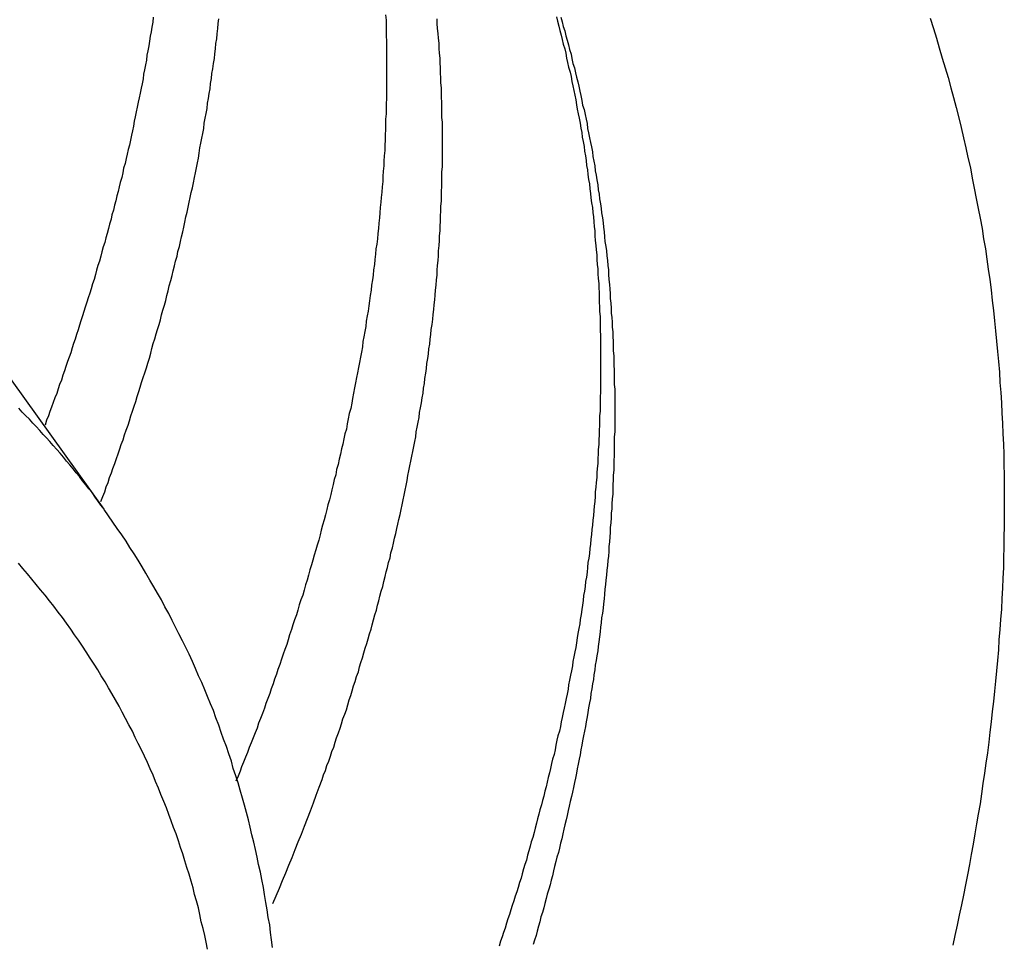
# Model space of a CAD drawing. Units: inches. Extents: x 11 to 1538, y 29 to 624.
# Drawn here: x 1309 to 1311, y 451 to 453 of the extents above; entities that cross this region are included whole.
import ezdxf

# ---------------------------------------------------------------- set-up
doc = ezdxf.new("R2010")
doc.units = ezdxf.units.IN
doc.header["$MEASUREMENT"] = 0
doc.layers.add('M12-F05A-P_DXF_CONTINUOUS_', color=7, linetype='Continuous')
doc.layers.add('M12P-NU-SH_DXF_CONTINUOUS_', color=7, linetype='Continuous')

msp = doc.modelspace()

# ---------------------------------------------------------------- linework, layer by layer
at = {"layer": 'M12-F05A-P_DXF_CONTINUOUS_', "color": 7, "linetype": 'Continuous'}
msp.add_line((1307.3148, 455.249), (1309.4109, 452.3364), dxfattribs=at)
at = {"layer": 'M12-F05A-P_DXF_CONTINUOUS_', "color": 7}
for points in [[(1309.4114, 452.3366, 0), (1309.4044, 452.3446, 0), (1309.3984, 452.3536, 0), (1309.3924, 452.3616, 0), (1309.3864, 452.3706, 0), (1309.3794, 452.3786, 0), (1309.3734, 452.3866, 0), (1309.3664, 452.3946, 0), (1309.3604, 452.4036, 0), (1309.3534, 452.4116, 0), (1309.3474, 452.4196, 0), (1309.3404, 452.4276, 0), (1309.3334, 452.4356, 0), (1309.3274, 452.4436, 0), (1309.3204, 452.4516, 0), (1309.3134, 452.4596, 0), (1309.3064, 452.4676, 0), (1309.2994, 452.4756, 0), (1309.2924, 452.4836, 0), (1309.2854, 452.4906, 0), (1309.2784, 452.4986, 0), (1309.2714, 452.5066, 0), (1309.2644, 452.5136, 0), (1309.2574, 452.5216, 0), (1309.2494, 452.5296, 0), (1309.2424, 452.5366, 0), (1309.2354, 452.5446, 0)], [(1309.7584, 451.4336, 0), (1309.7564, 451.4496, 0), (1309.7544, 451.4646, 0), (1309.7524, 451.4806, 0), (1309.7494, 451.4956, 0), (1309.7474, 451.5116, 0), (1309.7444, 451.5266, 0), (1309.7414, 451.5426, 0), (1309.7394, 451.5576, 0), (1309.7364, 451.5736, 0), (1309.7334, 451.5886, 0), (1309.7294, 451.6046, 0), (1309.7264, 451.6196, 0), (1309.7234, 451.6356, 0), (1309.7194, 451.6506, 0), (1309.7154, 451.6656, 0), (1309.7124, 451.6816, 0), (1309.7084, 451.6966, 0), (1309.7044, 451.7116, 0), (1309.7004, 451.7266, 0), (1309.6964, 451.7416, 0), (1309.6914, 451.7576, 0), (1309.6874, 451.7726, 0), (1309.6824, 451.7876, 0), (1309.6774, 451.8026, 0), (1309.6734, 451.8176, 0), (1309.6684, 451.8326, 0), (1309.6634, 451.8476, 0), (1309.6574, 451.8626, 0), (1309.6524, 451.8766, 0), (1309.6474, 451.8916, 0), (1309.6414, 451.9066, 0), (1309.6364, 451.9216, 0), (1309.6304, 451.9356, 0), (1309.6244, 451.9506, 0), (1309.6184, 451.9646, 0), (1309.6124, 451.9796, 0), (1309.6054, 451.9936, 0), (1309.5994, 452.0086, 0), (1309.5934, 452.0226, 0), (1309.5864, 452.0376, 0), (1309.5794, 452.0516, 0), (1309.5724, 452.0656, 0), (1309.5654, 452.0796, 0), (1309.5584, 452.0936, 0), (1309.5514, 452.1076, 0), (1309.5444, 452.1216, 0), (1309.5364, 452.1356, 0), (1309.5294, 452.1496, 0), (1309.5214, 452.1636, 0), (1309.5134, 452.1766, 0), (1309.5054, 452.1906, 0), (1309.4974, 452.2046, 0), (1309.4894, 452.2176, 0), (1309.4814, 452.2316, 0), (1309.4734, 452.2446, 0), (1309.4644, 452.2576, 0), (1309.4564, 452.2706, 0), (1309.4474, 452.2836, 0), (1309.4384, 452.2966, 0), (1309.4294, 452.3096, 0), (1309.4204, 452.3226, 0), (1309.4114, 452.3356, 0)], [(1309.6244, 451.4306, 0), (1309.6214, 451.4446, 0), (1309.6184, 451.4586, 0), (1309.6154, 451.4726, 0), (1309.6114, 451.4866, 0), (1309.6084, 451.5016, 0), (1309.6054, 451.5156, 0), (1309.6014, 451.5296, 0), (1309.5974, 451.5426, 0), (1309.5944, 451.5566, 0), (1309.5904, 451.5706, 0), (1309.5864, 451.5846, 0), (1309.5814, 451.5986, 0), (1309.5774, 451.6126, 0), (1309.5734, 451.6266, 0), (1309.5684, 451.6396, 0), (1309.5644, 451.6536, 0), (1309.5594, 451.6676, 0), (1309.5544, 451.6806, 0), (1309.5494, 451.6946, 0), (1309.5444, 451.7076, 0), (1309.5394, 451.7216, 0), (1309.5344, 451.7346, 0), (1309.5284, 451.7486, 0), (1309.5234, 451.7616, 0), (1309.5174, 451.7756, 0), (1309.5124, 451.7886, 0), (1309.5064, 451.8016, 0), (1309.5004, 451.8146, 0), (1309.4944, 451.8276, 0), (1309.4884, 451.8406, 0), (1309.4814, 451.8536, 0), (1309.4754, 451.8666, 0), (1309.4694, 451.8796, 0), (1309.4624, 451.8926, 0), (1309.4554, 451.9056, 0), (1309.4484, 451.9186, 0), (1309.4424, 451.9306, 0), (1309.4344, 451.9436, 0), (1309.4274, 451.9566, 0), (1309.4204, 451.9686, 0), (1309.4134, 451.9806, 0), (1309.4054, 451.9936, 0), (1309.3984, 452.0056, 0), (1309.3904, 452.0176, 0), (1309.3824, 452.0296, 0), (1309.3744, 452.0426, 0), (1309.3664, 452.0546, 0), (1309.3584, 452.0666, 0), (1309.3504, 452.0776, 0), (1309.3424, 452.0896, 0), (1309.3334, 452.1016, 0), (1309.3254, 452.1136, 0), (1309.3164, 452.1246, 0), (1309.3074, 452.1366, 0), (1309.2984, 452.1476, 0), (1309.2894, 452.1596, 0), (1309.2804, 452.1706, 0), (1309.2714, 452.1816, 0), (1309.2624, 452.1926, 0), (1309.2534, 452.2036, 0), (1309.2434, 452.2146, 0), (1309.2344, 452.2256, 0)]]:
    msp.add_polyline3d(points, dxfattribs=at)
at = {"layer": 'M12P-NU-SH_DXF_CONTINUOUS_', "color": 7}
for points in [[(1309.5124, 453.3496, 0), (1309.5114, 453.3396, 0), (1309.5094, 453.3296, 0), (1309.5084, 453.3196, 0), (1309.5064, 453.3106, 0), (1309.5044, 453.3006, 0), (1309.5034, 453.2906, 0), (1309.5014, 453.2806, 0), (1309.4994, 453.2716, 0), (1309.4984, 453.2616, 0), (1309.4964, 453.2516, 0), (1309.4944, 453.2416, 0), (1309.4924, 453.2326, 0), (1309.4914, 453.2226, 0), (1309.4894, 453.2126, 0), (1309.4874, 453.2036, 0), (1309.4854, 453.1936, 0), (1309.4834, 453.1836, 0), (1309.4814, 453.1746, 0), (1309.4794, 453.1646, 0), (1309.4774, 453.1546, 0), (1309.4754, 453.1446, 0), (1309.4734, 453.1356, 0), (1309.4714, 453.1256, 0), (1309.4694, 453.1156, 0), (1309.4674, 453.1066, 0), (1309.4654, 453.0966, 0), (1309.4634, 453.0866, 0), (1309.4604, 453.0776, 0), (1309.4584, 453.0676, 0), (1309.4564, 453.0586, 0), (1309.4544, 453.0486, 0), (1309.4514, 453.0386, 0), (1309.4494, 453.0296, 0), (1309.4474, 453.0196, 0), (1309.4444, 453.0096, 0), (1309.4424, 453.0006, 0), (1309.4404, 452.9906, 0), (1309.4374, 452.9816, 0), (1309.4354, 452.9716, 0), (1309.4324, 452.9626, 0), (1309.4304, 452.9526, 0), (1309.4274, 452.9426, 0), (1309.4254, 452.9336, 0), (1309.4224, 452.9236, 0), (1309.4204, 452.9146, 0), (1309.4174, 452.9046, 0), (1309.4144, 452.8956, 0), (1309.4124, 452.8856, 0), (1309.4094, 452.8766, 0), (1309.4064, 452.8666, 0), (1309.4044, 452.8576, 0), (1309.4014, 452.8476, 0), (1309.3984, 452.8386, 0), (1309.3954, 452.8286, 0), (1309.3934, 452.8196, 0), (1309.3904, 452.8096, 0), (1309.3874, 452.8006, 0), (1309.3844, 452.7906, 0), (1309.3814, 452.7816, 0), (1309.3784, 452.7716, 0), (1309.3754, 452.7626, 0), (1309.3724, 452.7526, 0), (1309.3694, 452.7436, 0), (1309.3664, 452.7346, 0), (1309.3634, 452.7246, 0), (1309.3604, 452.7156, 0), (1309.3574, 452.7056, 0), (1309.3544, 452.6966, 0), (1309.3514, 452.6866, 0), (1309.3484, 452.6776, 0), (1309.3454, 452.6686, 0), (1309.3424, 452.6586, 0), (1309.3394, 452.6496, 0), (1309.3354, 452.6406, 0), (1309.3324, 452.6306, 0), (1309.3294, 452.6216, 0), (1309.3264, 452.6126, 0), (1309.3234, 452.6026, 0), (1309.3194, 452.5936, 0), (1309.3164, 452.5846, 0), (1309.3134, 452.5746, 0), (1309.3094, 452.5656, 0), (1309.3064, 452.5566, 0), (1309.3024, 452.5466, 0), (1309.2994, 452.5376, 0), (1309.2964, 452.5286, 0), (1309.2924, 452.5196, 0), (1309.2894, 452.5096, 0)], [(1309.4044, 452.3526, 0), (1309.4084, 452.3626, 0), (1309.4124, 452.3726, 0), (1309.4154, 452.3826, 0), (1309.4194, 452.3916, 0), (1309.4224, 452.4016, 0), (1309.4264, 452.4116, 0), (1309.4294, 452.4206, 0), (1309.4334, 452.4306, 0), (1309.4364, 452.4406, 0), (1309.4404, 452.4506, 0), (1309.4434, 452.4606, 0), (1309.4464, 452.4696, 0), (1309.4504, 452.4796, 0), (1309.4534, 452.4896, 0), (1309.4564, 452.4996, 0), (1309.4604, 452.5096, 0), (1309.4634, 452.5186, 0), (1309.4664, 452.5286, 0), (1309.4694, 452.5386, 0), (1309.4734, 452.5486, 0), (1309.4764, 452.5586, 0), (1309.4794, 452.5686, 0), (1309.4824, 452.5786, 0), (1309.4854, 452.5876, 0), (1309.4884, 452.5976, 0), (1309.4914, 452.6076, 0), (1309.4954, 452.6176, 0), (1309.4984, 452.6276, 0), (1309.5014, 452.6376, 0), (1309.5044, 452.6476, 0), (1309.5074, 452.6576, 0), (1309.5094, 452.6676, 0), (1309.5124, 452.6776, 0), (1309.5154, 452.6876, 0), (1309.5184, 452.6976, 0), (1309.5214, 452.7066, 0), (1309.5244, 452.7166, 0), (1309.5274, 452.7266, 0), (1309.5294, 452.7366, 0), (1309.5324, 452.7466, 0), (1309.5354, 452.7566, 0), (1309.5384, 452.7666, 0), (1309.5404, 452.7766, 0), (1309.5434, 452.7866, 0), (1309.5454, 452.7966, 0), (1309.5484, 452.8076, 0), (1309.5514, 452.8176, 0), (1309.5534, 452.8276, 0), (1309.5564, 452.8376, 0), (1309.5584, 452.8476, 0), (1309.5614, 452.8576, 0), (1309.5634, 452.8676, 0), (1309.5664, 452.8776, 0), (1309.5684, 452.8876, 0), (1309.5704, 452.8976, 0), (1309.5734, 452.9076, 0), (1309.5754, 452.9176, 0), (1309.5774, 452.9276, 0), (1309.5794, 452.9386, 0), (1309.5824, 452.9486, 0), (1309.5844, 452.9586, 0), (1309.5864, 452.9686, 0), (1309.5884, 452.9786, 0), (1309.5904, 452.9886, 0), (1309.5934, 452.9986, 0), (1309.5954, 453.0086, 0), (1309.5974, 453.0196, 0), (1309.5994, 453.0296, 0), (1309.6014, 453.0396, 0), (1309.6034, 453.0496, 0), (1309.6054, 453.0596, 0), (1309.6074, 453.0696, 0), (1309.6084, 453.0806, 0), (1309.6104, 453.0906, 0), (1309.6124, 453.1006, 0), (1309.6144, 453.1106, 0), (1309.6164, 453.1206, 0), (1309.6174, 453.1316, 0), (1309.6194, 453.1416, 0), (1309.6214, 453.1516, 0), (1309.6234, 453.1616, 0), (1309.6244, 453.1726, 0), (1309.6264, 453.1826, 0), (1309.6274, 453.1926, 0), (1309.6294, 453.2026, 0), (1309.6304, 453.2136, 0), (1309.6324, 453.2236, 0), (1309.6334, 453.2336, 0), (1309.6354, 453.2436, 0), (1309.6364, 453.2546, 0), (1309.6384, 453.2646, 0), (1309.6394, 453.2746, 0), (1309.6404, 453.2846, 0), (1309.6414, 453.2956, 0), (1309.6434, 453.3056, 0), (1309.6444, 453.3156, 0), (1309.6454, 453.3266, 0), (1309.6464, 453.3366, 0), (1309.6474, 453.3466, 0)], [(1309.9914, 453.3546, 0), (1309.9924, 453.3436, 0), (1309.9924, 453.3326, 0), (1309.9924, 453.3226, 0), (1309.9924, 453.3116, 0), (1309.9934, 453.3006, 0), (1309.9934, 453.2896, 0), (1309.9934, 453.2796, 0), (1309.9934, 453.2686, 0), (1309.9934, 453.2576, 0), (1309.9934, 453.2466, 0), (1309.9934, 453.2366, 0), (1309.9934, 453.2256, 0), (1309.9934, 453.2146, 0), (1309.9934, 453.2046, 0), (1309.9934, 453.1936, 0), (1309.9934, 453.1826, 0), (1309.9924, 453.1716, 0), (1309.9924, 453.1616, 0), (1309.9924, 453.1506, 0), (1309.9914, 453.1396, 0), (1309.9914, 453.1286, 0), (1309.9914, 453.1186, 0), (1309.9904, 453.1076, 0), (1309.9904, 453.0966, 0), (1309.9894, 453.0866, 0), (1309.9894, 453.0756, 0), (1309.9884, 453.0646, 0), (1309.9874, 453.0536, 0), (1309.9874, 453.0436, 0), (1309.9864, 453.0326, 0), (1309.9854, 453.0216, 0), (1309.9854, 453.0116, 0), (1309.9844, 453.0006, 0), (1309.9834, 452.9896, 0), (1309.9824, 452.9786, 0), (1309.9814, 452.9686, 0), (1309.9804, 452.9576, 0), (1309.9794, 452.9466, 0), (1309.9784, 452.9366, 0), (1309.9774, 452.9256, 0), (1309.9764, 452.9146, 0), (1309.9754, 452.9046, 0), (1309.9744, 452.8936, 0), (1309.9734, 452.8826, 0), (1309.9714, 452.8726, 0), (1309.9704, 452.8616, 0), (1309.9694, 452.8506, 0), (1309.9684, 452.8406, 0), (1309.9664, 452.8296, 0), (1309.9654, 452.8186, 0), (1309.9644, 452.8086, 0), (1309.9624, 452.7976, 0), (1309.9614, 452.7876, 0), (1309.9594, 452.7766, 0), (1309.9584, 452.7656, 0), (1309.9564, 452.7556, 0), (1309.9554, 452.7446, 0), (1309.9534, 452.7346, 0), (1309.9514, 452.7236, 0), (1309.9504, 452.7126, 0), (1309.9484, 452.7026, 0), (1309.9464, 452.6916, 0), (1309.9444, 452.6816, 0), (1309.9434, 452.6706, 0), (1309.9414, 452.6596, 0), (1309.9394, 452.6496, 0), (1309.9374, 452.6386, 0), (1309.9354, 452.6286, 0), (1309.9334, 452.6176, 0), (1309.9314, 452.6076, 0), (1309.9294, 452.5966, 0), (1309.9274, 452.5866, 0), (1309.9254, 452.5756, 0), (1309.9234, 452.5646, 0), (1309.9214, 452.5546, 0), (1309.9194, 452.5436, 0), (1309.9164, 452.5336, 0), (1309.9144, 452.5226, 0), (1309.9124, 452.5126, 0), (1309.9104, 452.5016, 0), (1309.9074, 452.4916, 0), (1309.9054, 452.4816, 0), (1309.9034, 452.4706, 0), (1309.9004, 452.4606, 0), (1309.8984, 452.4496, 0), (1309.8954, 452.4396, 0), (1309.8934, 452.4286, 0), (1309.8904, 452.4186, 0), (1309.8884, 452.4076, 0), (1309.8854, 452.3976, 0), (1309.8834, 452.3876, 0), (1309.8804, 452.3766, 0), (1309.8784, 452.3666, 0), (1309.8754, 452.3556, 0), (1309.8724, 452.3456, 0), (1309.8704, 452.3356, 0), (1309.8674, 452.3246, 0), (1309.8644, 452.3146, 0), (1309.8614, 452.3036, 0), (1309.8584, 452.2936, 0), (1309.8564, 452.2836, 0), (1309.8534, 452.2726, 0), (1309.8504, 452.2626, 0), (1309.8474, 452.2526, 0), (1309.8444, 452.2416, 0), (1309.8414, 452.2316, 0), (1309.8384, 452.2216, 0), (1309.8354, 452.2116, 0), (1309.8324, 452.2006, 0), (1309.8294, 452.1906, 0), (1309.8264, 452.1806, 0), (1309.8234, 452.1696, 0), (1309.8204, 452.1596, 0), (1309.8164, 452.1496, 0), (1309.8134, 452.1396, 0), (1309.8104, 452.1286, 0), (1309.8074, 452.1186, 0), (1309.8034, 452.1086, 0), (1309.8004, 452.0986, 0), (1309.7974, 452.0886, 0), (1309.7934, 452.0776, 0), (1309.7904, 452.0676, 0), (1309.7874, 452.0576, 0), (1309.7834, 452.0476, 0), (1309.7804, 452.0376, 0), (1309.7764, 452.0276, 0), (1309.7734, 452.0166, 0), (1309.7694, 452.0066, 0), (1309.7664, 451.9966, 0), (1309.7624, 451.9866, 0), (1309.7594, 451.9766, 0), (1309.7554, 451.9666, 0), (1309.7524, 451.9566, 0), (1309.7484, 451.9466, 0), (1309.7444, 451.9366, 0), (1309.7414, 451.9266, 0), (1309.7374, 451.9156, 0), (1309.7334, 451.9056, 0), (1309.7294, 451.8956, 0), (1309.7264, 451.8856, 0), (1309.7224, 451.8756, 0), (1309.7184, 451.8656, 0), (1309.7144, 451.8556, 0), (1309.7104, 451.8456, 0), (1309.7064, 451.8356, 0), (1309.7024, 451.8256, 0), (1309.6984, 451.8156, 0), (1309.6944, 451.8056, 0), (1309.6914, 451.7966, 0), (1309.6874, 451.7866, 0), (1309.6824, 451.7766, 0)], [(1309.8604, 451.7796, 0), (1309.8634, 451.7896, 0), (1309.8674, 451.7986, 0), (1309.8704, 451.8086, 0), (1309.8744, 451.8176, 0), (1309.8774, 451.8276, 0), (1309.8804, 451.8376, 0), (1309.8844, 451.8466, 0), (1309.8874, 451.8566, 0), (1309.8904, 451.8656, 0), (1309.8944, 451.8756, 0), (1309.8974, 451.8856, 0), (1309.9004, 451.8946, 0), (1309.9034, 451.9046, 0), (1309.9074, 451.9146, 0), (1309.9104, 451.9236, 0), (1309.9134, 451.9336, 0), (1309.9164, 451.9436, 0), (1309.9194, 451.9526, 0), (1309.9224, 451.9626, 0), (1309.9254, 451.9726, 0), (1309.9284, 451.9816, 0), (1309.9314, 451.9916, 0), (1309.9354, 452.0016, 0), (1309.9374, 452.0116, 0), (1309.9404, 452.0206, 0), (1309.9434, 452.0306, 0), (1309.9464, 452.0406, 0), (1309.9494, 452.0506, 0), (1309.9524, 452.0596, 0), (1309.9554, 452.0696, 0), (1309.9584, 452.0796, 0), (1309.9614, 452.0896, 0), (1309.9634, 452.0986, 0), (1309.9664, 452.1086, 0), (1309.9694, 452.1186, 0), (1309.9724, 452.1286, 0), (1309.9744, 452.1386, 0), (1309.9774, 452.1476, 0), (1309.9794, 452.1576, 0), (1309.9824, 452.1676, 0), (1309.9854, 452.1776, 0), (1309.9874, 452.1876, 0), (1309.9904, 452.1976, 0), (1309.9924, 452.2076, 0), (1309.9954, 452.2166, 0), (1309.9974, 452.2266, 0), (1310.0004, 452.2366, 0), (1310.0024, 452.2466, 0), (1310.0054, 452.2566, 0), (1310.0074, 452.2666, 0), (1310.0094, 452.2766, 0), (1310.0124, 452.2866, 0), (1310.0144, 452.2966, 0), (1310.0164, 452.3056, 0), (1310.0184, 452.3156, 0), (1310.0214, 452.3256, 0), (1310.0234, 452.3356, 0), (1310.0254, 452.3456, 0), (1310.0274, 452.3556, 0), (1310.0294, 452.3656, 0), (1310.0314, 452.3756, 0), (1310.0334, 452.3856, 0), (1310.0354, 452.3956, 0), (1310.0374, 452.4056, 0), (1310.0394, 452.4156, 0), (1310.0414, 452.4256, 0), (1310.0434, 452.4356, 0), (1310.0454, 452.4456, 0), (1310.0474, 452.4556, 0), (1310.0494, 452.4656, 0), (1310.0514, 452.4756, 0), (1310.0534, 452.4856, 0), (1310.0544, 452.4956, 0), (1310.0564, 452.5056, 0), (1310.0584, 452.5156, 0), (1310.0604, 452.5256, 0), (1310.0614, 452.5356, 0), (1310.0634, 452.5456, 0), (1310.0654, 452.5556, 0), (1310.0664, 452.5656, 0), (1310.0684, 452.5756, 0), (1310.0694, 452.5856, 0), (1310.0714, 452.5956, 0), (1310.0724, 452.6056, 0), (1310.0744, 452.6166, 0), (1310.0754, 452.6266, 0), (1310.0764, 452.6366, 0), (1310.0784, 452.6466, 0), (1310.0794, 452.6566, 0), (1310.0804, 452.6666, 0), (1310.0824, 452.6766, 0), (1310.0834, 452.6866, 0), (1310.0844, 452.6966, 0), (1310.0854, 452.7066, 0), (1310.0874, 452.7166, 0), (1310.0884, 452.7276, 0), (1310.0894, 452.7376, 0), (1310.0904, 452.7476, 0), (1310.0914, 452.7576, 0), (1310.0924, 452.7676, 0), (1310.0934, 452.7776, 0), (1310.0944, 452.7876, 0), (1310.0954, 452.7976, 0), (1310.0964, 452.8086, 0), (1310.0974, 452.8186, 0), (1310.0974, 452.8286, 0), (1310.0984, 452.8386, 0), (1310.0994, 452.8486, 0), (1310.1004, 452.8586, 0), (1310.1004, 452.8686, 0), (1310.1014, 452.8796, 0), (1310.1024, 452.8896, 0), (1310.1024, 452.8996, 0), (1310.1034, 452.9096, 0), (1310.1034, 452.9196, 0), (1310.1044, 452.9296, 0), (1310.1044, 452.9406, 0), (1310.1054, 452.9506, 0), (1310.1054, 452.9606, 0), (1310.1064, 452.9706, 0), (1310.1064, 452.9806, 0), (1310.1064, 452.9906, 0), (1310.1074, 453.0016, 0), (1310.1074, 453.0116, 0), (1310.1074, 453.0216, 0), (1310.1074, 453.0316, 0), (1310.1084, 453.0416, 0), (1310.1084, 453.0516, 0), (1310.1084, 453.0626, 0), (1310.1084, 453.0726, 0), (1310.1084, 453.0826, 0), (1310.1084, 453.0926, 0), (1310.1084, 453.1026, 0), (1310.1084, 453.1136, 0), (1310.1084, 453.1236, 0), (1310.1084, 453.1336, 0), (1310.1074, 453.1436, 0), (1310.1074, 453.1536, 0), (1310.1074, 453.1636, 0), (1310.1074, 453.1746, 0), (1310.1064, 453.1846, 0), (1310.1064, 453.1946, 0), (1310.1064, 453.2046, 0), (1310.1054, 453.2146, 0), (1310.1054, 453.2246, 0), (1310.1044, 453.2356, 0), (1310.1044, 453.2456, 0), (1310.1034, 453.2556, 0), (1310.1034, 453.2656, 0), (1310.1024, 453.2756, 0), (1310.1014, 453.2856, 0), (1310.1014, 453.2966, 0), (1310.1004, 453.3066, 0), (1310.0994, 453.3166, 0), (1310.0984, 453.3266, 0), (1310.0974, 453.3366, 0), (1310.0974, 453.3466, 0)], [(1310.3434, 453.3506, 0), (1310.3454, 453.3416, 0), (1310.3484, 453.3316, 0), (1310.3504, 453.3226, 0), (1310.3534, 453.3126, 0), (1310.3554, 453.3036, 0), (1310.3574, 453.2946, 0), (1310.3604, 453.2846, 0), (1310.3624, 453.2756, 0), (1310.3644, 453.2656, 0), (1310.3664, 453.2566, 0), (1310.3684, 453.2466, 0), (1310.3714, 453.2366, 0), (1310.3734, 453.2276, 0), (1310.3754, 453.2176, 0), (1310.3774, 453.2086, 0), (1310.3794, 453.1986, 0), (1310.3814, 453.1896, 0), (1310.3834, 453.1796, 0), (1310.3844, 453.1696, 0), (1310.3864, 453.1606, 0), (1310.3884, 453.1506, 0), (1310.3904, 453.1416, 0), (1310.3924, 453.1316, 0), (1310.3934, 453.1216, 0), (1310.3954, 453.1126, 0), (1310.3964, 453.1026, 0), (1310.3984, 453.0936, 0), (1310.4004, 453.0836, 0), (1310.4014, 453.0736, 0), (1310.4034, 453.0646, 0), (1310.4044, 453.0546, 0), (1310.4054, 453.0446, 0), (1310.4074, 453.0356, 0), (1310.4084, 453.0256, 0), (1310.4094, 453.0156, 0), (1310.4114, 453.0066, 0), (1310.4124, 452.9966, 0), (1310.4134, 452.9866, 0), (1310.4144, 452.9776, 0), (1310.4154, 452.9676, 0), (1310.4174, 452.9576, 0), (1310.4184, 452.9476, 0), (1310.4194, 452.9386, 0), (1310.4204, 452.9286, 0), (1310.4214, 452.9186, 0), (1310.4224, 452.9096, 0), (1310.4224, 452.8996, 0), (1310.4234, 452.8896, 0), (1310.4244, 452.8796, 0), (1310.4254, 452.8706, 0), (1310.4264, 452.8606, 0), (1310.4264, 452.8506, 0), (1310.4274, 452.8406, 0), (1310.4284, 452.8316, 0), (1310.4284, 452.8216, 0), (1310.4294, 452.8116, 0), (1310.4304, 452.8016, 0), (1310.4304, 452.7926, 0), (1310.4314, 452.7826, 0), (1310.4314, 452.7726, 0), (1310.4314, 452.7626, 0), (1310.4324, 452.7536, 0), (1310.4324, 452.7436, 0), (1310.4334, 452.7336, 0), (1310.4334, 452.7236, 0), (1310.4334, 452.7146, 0), (1310.4334, 452.7046, 0), (1310.4344, 452.6946, 0), (1310.4344, 452.6846, 0), (1310.4344, 452.6746, 0), (1310.4344, 452.6656, 0), (1310.4344, 452.6556, 0), (1310.4344, 452.6456, 0), (1310.4344, 452.6356, 0), (1310.4344, 452.6266, 0), (1310.4344, 452.6166, 0), (1310.4344, 452.6066, 0), (1310.4344, 452.5966, 0), (1310.4344, 452.5866, 0), (1310.4344, 452.5776, 0), (1310.4334, 452.5676, 0), (1310.4334, 452.5576, 0), (1310.4334, 452.5476, 0), (1310.4334, 452.5386, 0), (1310.4324, 452.5286, 0), (1310.4324, 452.5186, 0), (1310.4324, 452.5086, 0), (1310.4314, 452.4996, 0), (1310.4314, 452.4896, 0), (1310.4304, 452.4796, 0), (1310.4304, 452.4696, 0), (1310.4294, 452.4596, 0), (1310.4294, 452.4506, 0), (1310.4284, 452.4406, 0), (1310.4284, 452.4306, 0), (1310.4274, 452.4206, 0), (1310.4264, 452.4116, 0), (1310.4264, 452.4016, 0), (1310.4254, 452.3916, 0), (1310.4244, 452.3816, 0), (1310.4234, 452.3726, 0), (1310.4234, 452.3626, 0), (1310.4224, 452.3526, 0), (1310.4214, 452.3426, 0), (1310.4204, 452.3336, 0), (1310.4194, 452.3236, 0), (1310.4184, 452.3136, 0), (1310.4174, 452.3036, 0), (1310.4164, 452.2946, 0), (1310.4154, 452.2846, 0), (1310.4144, 452.2746, 0), (1310.4134, 452.2646, 0), (1310.4124, 452.2556, 0), (1310.4114, 452.2456, 0), (1310.4104, 452.2356, 0), (1310.4084, 452.2266, 0), (1310.4074, 452.2166, 0), (1310.4064, 452.2066, 0), (1310.4054, 452.1966, 0), (1310.4034, 452.1876, 0), (1310.4024, 452.1776, 0), (1310.4014, 452.1676, 0), (1310.3994, 452.1586, 0), (1310.3984, 452.1486, 0), (1310.3974, 452.1386, 0), (1310.3954, 452.1296, 0), (1310.3944, 452.1196, 0), (1310.3924, 452.1096, 0), (1310.3914, 452.1006, 0), (1310.3894, 452.0906, 0), (1310.3874, 452.0806, 0), (1310.3864, 452.0716, 0), (1310.3844, 452.0616, 0), (1310.3834, 452.0516, 0), (1310.3814, 452.0426, 0), (1310.3794, 452.0326, 0), (1310.3774, 452.0226, 0), (1310.3764, 452.0136, 0), (1310.3744, 452.0036, 0), (1310.3724, 451.9946, 0), (1310.3704, 451.9846, 0), (1310.3684, 451.9746, 0), (1310.3674, 451.9656, 0), (1310.3654, 451.9556, 0), (1310.3634, 451.9466, 0), (1310.3614, 451.9366, 0), (1310.3594, 451.9266, 0), (1310.3574, 451.9176, 0), (1310.3554, 451.9076, 0), (1310.3534, 451.8986, 0), (1310.3514, 451.8886, 0), (1310.3494, 451.8796, 0), (1310.3464, 451.8696, 0), (1310.3444, 451.8606, 0), (1310.3424, 451.8506, 0), (1310.3404, 451.8406, 0), (1310.3384, 451.8316, 0), (1310.3354, 451.8216, 0), (1310.3334, 451.8126, 0), (1310.3314, 451.8026, 0), (1310.3294, 451.7936, 0), (1310.3264, 451.7836, 0), (1310.3244, 451.7746, 0), (1310.3224, 451.7646, 0), (1310.3194, 451.7556, 0), (1310.3174, 451.7456, 0), (1310.3144, 451.7366, 0), (1310.3124, 451.7276, 0), (1310.3094, 451.7176, 0), (1310.3074, 451.7086, 0), (1310.3044, 451.6986, 0), (1310.3024, 451.6896, 0), (1310.2994, 451.6796, 0), (1310.2974, 451.6706, 0), (1310.2944, 451.6606, 0), (1310.2914, 451.6516, 0), (1310.2894, 451.6426, 0), (1310.2864, 451.6326, 0), (1310.2834, 451.6236, 0), (1310.2814, 451.6136, 0), (1310.2784, 451.6046, 0), (1310.2754, 451.5956, 0), (1310.2724, 451.5856, 0), (1310.2704, 451.5766, 0), (1310.2674, 451.5676, 0), (1310.2644, 451.5576, 0), (1310.2614, 451.5486, 0), (1310.2584, 451.5396, 0), (1310.2554, 451.5296, 0), (1310.2524, 451.5206, 0), (1310.2494, 451.5116, 0), (1310.2464, 451.5016, 0), (1310.2434, 451.4926, 0), (1310.2404, 451.4836, 0), (1310.2374, 451.4736, 0), (1310.2344, 451.4646, 0), (1310.2314, 451.4556, 0), (1310.2284, 451.4466, 0), (1310.2254, 451.4366, 0)], [(1310.3524, 453.3496, 0), (1310.3554, 453.3406, 0), (1310.3574, 453.3306, 0), (1310.3604, 453.3216, 0), (1310.3624, 453.3116, 0), (1310.3654, 453.3026, 0), (1310.3684, 453.2926, 0), (1310.3704, 453.2836, 0), (1310.3734, 453.2736, 0), (1310.3754, 453.2646, 0), (1310.3774, 453.2546, 0), (1310.3804, 453.2456, 0), (1310.3824, 453.2356, 0), (1310.3844, 453.2266, 0), (1310.3874, 453.2166, 0), (1310.3894, 453.2076, 0), (1310.3914, 453.1976, 0), (1310.3934, 453.1886, 0), (1310.3954, 453.1786, 0), (1310.3974, 453.1686, 0), (1310.4004, 453.1596, 0), (1310.4024, 453.1496, 0), (1310.4044, 453.1396, 0), (1310.4064, 453.1306, 0), (1310.4074, 453.1206, 0), (1310.4094, 453.1116, 0), (1310.4114, 453.1016, 0), (1310.4134, 453.0916, 0), (1310.4154, 453.0826, 0), (1310.4174, 453.0726, 0), (1310.4184, 453.0626, 0), (1310.4204, 453.0536, 0), (1310.4224, 453.0436, 0), (1310.4234, 453.0336, 0), (1310.4254, 453.0246, 0), (1310.4264, 453.0146, 0), (1310.4284, 453.0046, 0), (1310.4294, 452.9946, 0), (1310.4314, 452.9856, 0), (1310.4324, 452.9756, 0), (1310.4344, 452.9656, 0), (1310.4354, 452.9556, 0), (1310.4364, 452.9466, 0), (1310.4384, 452.9366, 0), (1310.4394, 452.9266, 0), (1310.4404, 452.9176, 0), (1310.4414, 452.9076, 0), (1310.4424, 452.8976, 0), (1310.4434, 452.8876, 0), (1310.4454, 452.8776, 0), (1310.4464, 452.8686, 0), (1310.4474, 452.8586, 0), (1310.4484, 452.8486, 0), (1310.4494, 452.8386, 0), (1310.4504, 452.8296, 0), (1310.4504, 452.8196, 0), (1310.4514, 452.8096, 0), (1310.4524, 452.7996, 0), (1310.4534, 452.7896, 0), (1310.4544, 452.7806, 0), (1310.4544, 452.7706, 0), (1310.4554, 452.7606, 0), (1310.4564, 452.7506, 0), (1310.4564, 452.7406, 0), (1310.4574, 452.7316, 0), (1310.4584, 452.7216, 0), (1310.4584, 452.7116, 0), (1310.4594, 452.7016, 0), (1310.4594, 452.6916, 0), (1310.4604, 452.6826, 0), (1310.4604, 452.6726, 0), (1310.4604, 452.6626, 0), (1310.4614, 452.6526, 0), (1310.4614, 452.6426, 0), (1310.4614, 452.6326, 0), (1310.4624, 452.6236, 0), (1310.4624, 452.6136, 0), (1310.4624, 452.6036, 0), (1310.4624, 452.5936, 0), (1310.4634, 452.5836, 0), (1310.4634, 452.5736, 0), (1310.4634, 452.5646, 0), (1310.4634, 452.5546, 0), (1310.4634, 452.5446, 0), (1310.4634, 452.5346, 0), (1310.4634, 452.5246, 0), (1310.4634, 452.5146, 0), (1310.4634, 452.5056, 0), (1310.4634, 452.4956, 0), (1310.4624, 452.4856, 0), (1310.4624, 452.4756, 0), (1310.4624, 452.4656, 0), (1310.4624, 452.4556, 0), (1310.4624, 452.4466, 0), (1310.4614, 452.4366, 0), (1310.4614, 452.4266, 0), (1310.4614, 452.4166, 0), (1310.4604, 452.4066, 0), (1310.4604, 452.3966, 0), (1310.4594, 452.3876, 0), (1310.4594, 452.3776, 0), (1310.4594, 452.3676, 0), (1310.4584, 452.3576, 0), (1310.4574, 452.3476, 0), (1310.4574, 452.3376, 0), (1310.4564, 452.3286, 0), (1310.4564, 452.3186, 0), (1310.4554, 452.3086, 0), (1310.4544, 452.2986, 0), (1310.4544, 452.2886, 0), (1310.4534, 452.2796, 0), (1310.4524, 452.2696, 0), (1310.4514, 452.2596, 0), (1310.4514, 452.2496, 0), (1310.4504, 452.2396, 0), (1310.4494, 452.2306, 0), (1310.4484, 452.2206, 0), (1310.4474, 452.2106, 0), (1310.4464, 452.2006, 0), (1310.4454, 452.1906, 0), (1310.4444, 452.1816, 0), (1310.4434, 452.1716, 0), (1310.4424, 452.1616, 0), (1310.4414, 452.1516, 0), (1310.4404, 452.1416, 0), (1310.4394, 452.1326, 0), (1310.4384, 452.1226, 0), (1310.4364, 452.1126, 0), (1310.4354, 452.1026, 0), (1310.4344, 452.0936, 0), (1310.4334, 452.0836, 0), (1310.4324, 452.0736, 0), (1310.4304, 452.0636, 0), (1310.4294, 452.0536, 0), (1310.4284, 452.0446, 0), (1310.4264, 452.0346, 0), (1310.4254, 452.0246, 0), (1310.4234, 452.0156, 0), (1310.4224, 452.0056, 0), (1310.4204, 451.9956, 0), (1310.4194, 451.9856, 0), (1310.4174, 451.9766, 0), (1310.4164, 451.9666, 0), (1310.4144, 451.9566, 0), (1310.4134, 451.9466, 0), (1310.4114, 451.9376, 0), (1310.4094, 451.9276, 0), (1310.4084, 451.9176, 0), (1310.4064, 451.9086, 0), (1310.4044, 451.8986, 0), (1310.4034, 451.8886, 0), (1310.4014, 451.8796, 0), (1310.3994, 451.8696, 0), (1310.3974, 451.8596, 0), (1310.3954, 451.8506, 0), (1310.3934, 451.8406, 0), (1310.3924, 451.8306, 0), (1310.3904, 451.8216, 0), (1310.3884, 451.8116, 0), (1310.3864, 451.8016, 0), (1310.3844, 451.7926, 0), (1310.3824, 451.7826, 0), (1310.3804, 451.7736, 0), (1310.3784, 451.7636, 0), (1310.3764, 451.7536, 0), (1310.3744, 451.7446, 0), (1310.3714, 451.7346, 0), (1310.3694, 451.7246, 0), (1310.3674, 451.7156, 0), (1310.3654, 451.7056, 0), (1310.3634, 451.6966, 0), (1310.3604, 451.6866, 0), (1310.3584, 451.6776, 0), (1310.3564, 451.6676, 0), (1310.3544, 451.6576, 0), (1310.3514, 451.6486, 0), (1310.3494, 451.6386, 0), (1310.3474, 451.6296, 0), (1310.3444, 451.6196, 0), (1310.3424, 451.6106, 0), (1310.3394, 451.6006, 0), (1310.3374, 451.5916, 0), (1310.3354, 451.5816, 0), (1310.3324, 451.5726, 0), (1310.3304, 451.5626, 0), (1310.3274, 451.5536, 0), (1310.3244, 451.5436, 0), (1310.3224, 451.5346, 0), (1310.3194, 451.5246, 0), (1310.3174, 451.5156, 0), (1310.3144, 451.5056, 0), (1310.3114, 451.4966, 0), (1310.3094, 451.4866, 0), (1310.3064, 451.4776, 0), (1310.3034, 451.4676, 0), (1310.3014, 451.4586, 0), (1310.2984, 451.4486, 0), (1310.2954, 451.4396, 0)], [(1311.1134, 453.3476, 0), (1311.1204, 453.3266, 0), (1311.1264, 453.3066, 0), (1311.1324, 453.2866, 0), (1311.1384, 453.2656, 0), (1311.1444, 453.2456, 0), (1311.1504, 453.2256, 0), (1311.1564, 453.2046, 0), (1311.1614, 453.1846, 0), (1311.1674, 453.1636, 0), (1311.1724, 453.1426, 0), (1311.1774, 453.1226, 0), (1311.1824, 453.1016, 0), (1311.1874, 453.0806, 0), (1311.1914, 453.0606, 0), (1311.1964, 453.0396, 0), (1311.2004, 453.0186, 0), (1311.2044, 452.9976, 0), (1311.2084, 452.9766, 0), (1311.2124, 452.9556, 0), (1311.2164, 452.9356, 0), (1311.2204, 452.9146, 0), (1311.2234, 452.8936, 0), (1311.2274, 452.8726, 0), (1311.2304, 452.8516, 0), (1311.2334, 452.8306, 0), (1311.2364, 452.8096, 0), (1311.2394, 452.7886, 0), (1311.2414, 452.7666, 0), (1311.2444, 452.7456, 0), (1311.2464, 452.7246, 0), (1311.2484, 452.7036, 0), (1311.2504, 452.6826, 0), (1311.2524, 452.6616, 0), (1311.2544, 452.6406, 0), (1311.2564, 452.6186, 0), (1311.2574, 452.5976, 0), (1311.2594, 452.5766, 0), (1311.2604, 452.5556, 0), (1311.2614, 452.5346, 0), (1311.2624, 452.5136, 0), (1311.2634, 452.4916, 0), (1311.2644, 452.4706, 0), (1311.2654, 452.4496, 0), (1311.2654, 452.4286, 0), (1311.2664, 452.4066, 0), (1311.2664, 452.3856, 0), (1311.2664, 452.3646, 0), (1311.2664, 452.3436, 0), (1311.2664, 452.3216, 0), (1311.2664, 452.3006, 0), (1311.2654, 452.2796, 0), (1311.2654, 452.2586, 0), (1311.2644, 452.2366, 0), (1311.2644, 452.2156, 0), (1311.2634, 452.1946, 0), (1311.2624, 452.1736, 0), (1311.2614, 452.1526, 0), (1311.2604, 452.1306, 0), (1311.2584, 452.1096, 0), (1311.2574, 452.0886, 0), (1311.2554, 452.0676, 0), (1311.2544, 452.0466, 0), (1311.2524, 452.0246, 0), (1311.2504, 452.0036, 0), (1311.2484, 451.9826, 0), (1311.2464, 451.9616, 0), (1311.2444, 451.9406, 0), (1311.2414, 451.9196, 0), (1311.2394, 451.8986, 0), (1311.2364, 451.8776, 0), (1311.2344, 451.8566, 0), (1311.2314, 451.8346, 0), (1311.2284, 451.8136, 0), (1311.2254, 451.7926, 0), (1311.2224, 451.7716, 0), (1311.2194, 451.7506, 0), (1311.2164, 451.7296, 0), (1311.2124, 451.7086, 0), (1311.2094, 451.6886, 0), (1311.2054, 451.6676, 0), (1311.2024, 451.6466, 0), (1311.1984, 451.6256, 0), (1311.1944, 451.6046, 0), (1311.1904, 451.5836, 0), (1311.1864, 451.5626, 0), (1311.1824, 451.5416, 0), (1311.1784, 451.5216, 0), (1311.1734, 451.5006, 0), (1311.1694, 451.4796, 0), (1311.1644, 451.4586, 0), (1311.1604, 451.4386, 0)]]:
    msp.add_polyline3d(points, dxfattribs=at)
at = {"layer": 'M12P-NU-SH_DXF_CONTINUOUS_', "color": 7, "linetype": 'Continuous'}
msp.add_arc((1305.2001, 453.4825), 4.9615, 336.7539, 339.9297, dxfattribs=at)

doc.saveas('drawing.dxf')
